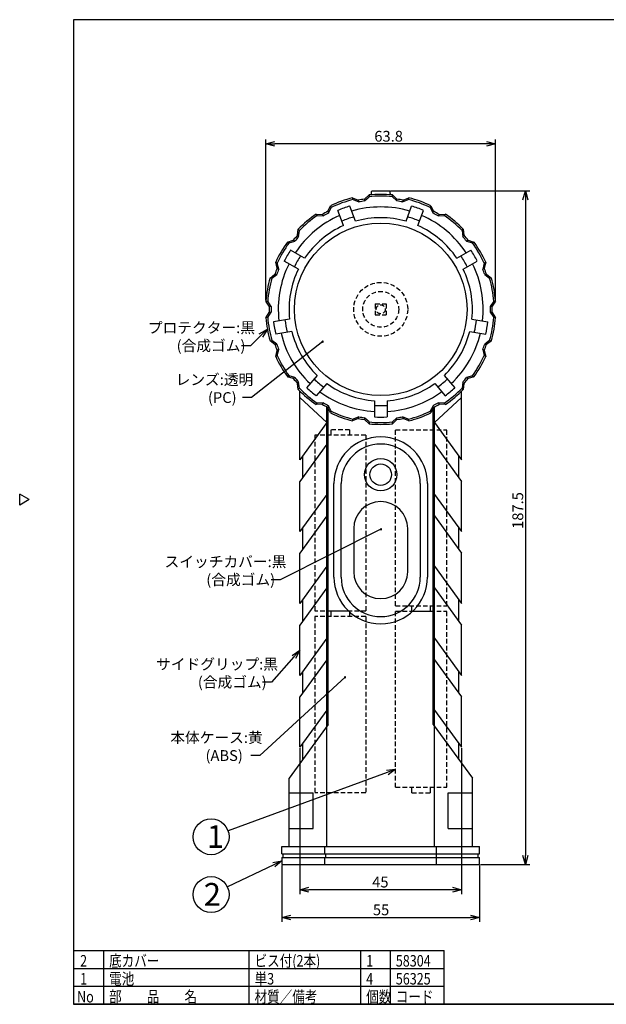
# Model space of a CAD drawing. Units: inches. Extents: x 1878 to 2299, y 48 to 328.
# Drawn here: x 1878 to 2041, y 48 to 322 of the extents above; entities that cross this region are included whole.
import ezdxf

# ---------------------------------------------------------------- set-up
doc = ezdxf.new("R2010")
doc.units = ezdxf.units.IN
doc.header["$LTSCALE"] = 0.2
doc.linetypes.add('HIDDEN', pattern=[9.525, 6.35, -3.175])
doc.styles.get("Standard").update_dxf_attribs({"font": 'txt.shx', "bigfont": 'bigfont.shx'})
doc.styles.add('高3.2', font='txt.shx', dxfattribs={"height": 3.2, "bigfont": 'bigfont.shx'})
doc.styles.add('高6.3', font='txt.shx', dxfattribs={"height": 6.3, "bigfont": 'bigfont.shx'})

msp = doc.modelspace()

# ---------------------------------------------------------------- linework, layer by layer
at = {"color": 3}
for p, q in [((1893.33, 322.42), (1893.33, 48.42)), ((2063.43, 322.42), (1893.33, 322.42)), ((1976.24, 274.81), (1981.24, 274.81)), ((1970.9, 272.83), (1972.47, 272.17)), ((1974.24, 272.48), (1975.49, 273.64)), ((1981.99, 273.64), (1983.24, 272.48)), ((1985, 272.17), (1986.57, 272.83)), ((1964.02, 269.09), (1964.79, 270.61)), ((1992.68, 270.61), (1993.45, 269.09)), ((1960.76, 268.28), (1962.47, 268.19)), ((1995, 268.19), (1996.71, 268.28)), ((1955.57, 262.41), (1955.78, 264.1)), ((2001.69, 264.1), (2001.9, 262.41)), ((1952.79, 260.54), (1954.42, 261.04)), ((2003.05, 261.04), (2004.68, 260.54)), ((1949.92, 253.24), (1949.54, 254.91)), ((2007.93, 254.91), (2007.55, 253.24)), ((1947.95, 250.53), (1949.31, 251.56)), ((2008.16, 251.56), (2009.52, 250.53)), ((1947.75, 242.7), (1946.82, 244.13)), ((2010.65, 244.13), (2009.72, 242.7)), ((1946.82, 239.48), (1947.75, 240.91)), ((2009.72, 240.91), (2010.65, 239.48)), ((1949.31, 232.05), (1947.95, 233.08)), ((2009.52, 233.08), (2008.16, 232.05)), ((1949.54, 228.7), (1949.92, 230.37)), ((2007.55, 230.37), (2007.93, 228.7)), ((1954.42, 222.57), (1952.79, 223.07)), ((2004.68, 223.07), (2003.05, 222.57)), ((1955.78, 219.51), (1955.57, 221.2)), ((2001.9, 221.2), (2001.69, 219.51)), ((1956.24, 199.95), (1956.24, 219.05)), ((1963.74, 210.31), (1956.24, 217.31)), ((1993.74, 210.31), (2001.24, 217.31)), ((2001.24, 199.95), (2001.24, 219.05)), ((1962.47, 215.42), (1960.76, 215.33)), ((1964.79, 213), (1964.02, 214.52)), ((1964.1, 126.31), (1964.1, 214.36)), ((1993.45, 214.52), (1992.68, 213)), ((1993.37, 126.31), (1993.37, 214.36)), ((1996.71, 215.33), (1995, 215.42)), ((1972.47, 211.44), (1970.9, 210.78)), ((1975.49, 209.97), (1974.24, 211.13)), ((1983.24, 211.13), (1981.99, 209.97)), ((1986.57, 210.78), (1985, 211.44)), ((1957.04, 195.05), (1957.04, 201.05)), ((2000.44, 195.05), (2000.44, 201.05)), ((1956.24, 179.95), (1956.24, 193.95)), ((1967.74, 167.31), (1967.74, 193.31)), ((1989.74, 193.31), (1989.74, 167.31)), ((2001.24, 179.95), (2001.24, 193.95)), ((1880.93, 188.86), (1878.33, 190.36)), ((1878.33, 187.36), (1878.33, 190.36)), ((1880.93, 188.86), (1878.33, 187.36)), ((1957.04, 175.05), (1957.04, 181.05)), ((2000.44, 175.05), (2000.44, 181.05)), ((1971.24, 180.81), (1971.24, 168.81)), ((1986.24, 168.81), (1986.24, 180.81)), ((1956.24, 159.95), (1956.24, 173.95)), ((2001.24, 159.95), (2001.24, 173.95)), ((1957.04, 155.05), (1957.04, 161.05)), ((2000.44, 155.05), (2000.44, 161.05)), ((1956.24, 139.95), (1956.24, 153.95)), ((2001.24, 139.95), (2001.24, 153.95)), ((1957.04, 135.05), (1957.04, 141.05)), ((2000.44, 135.05), (2000.44, 141.05)), ((1956.24, 119.95), (1956.24, 133.95)), ((2001.24, 119.95), (2001.24, 133.95)), ((1964.1, 126.31), (1953.24, 111.31)), ((1993.37, 126.31), (2004.24, 111.31)), ((1957.04, 116.55), (1957.04, 121.05)), ((2000.44, 116.55), (2000.44, 121.05)), ((1953.24, 92.31), (1953.24, 111.31)), ((2004.24, 92.31), (2004.24, 111.31)), ((1951.24, 92.31), (2006.24, 92.31)), ((1951.24, 90.31), (1951.24, 92.31)), ((2006.24, 90.31), (2006.24, 92.31)), ((1951.24, 89.31), (1951.24, 87.31)), ((1951.64, 89.31), (1951.64, 90.31)), ((2005.84, 89.31), (2005.84, 90.31)), ((2006.24, 87.31), (2006.24, 89.31)), ((1951.24, 87.31), (2006.24, 87.31)), ((1893.33, 63.42), (1996.35, 63.42)), ((1996.35, 48.42), (1996.35, 63.42)), ((1893.33, 48.42), (2283.33, 48.42)), ((2170.33, 48.42), (1893.33, 48.42))]:
    msp.add_line(p, q, dxfattribs=at)
for p, q in [((1946.82, 244.38), (1946.82, 289.11)), ((2008.15, 287.86), (1949.32, 287.86)), ((2010.65, 244.38), (2010.65, 289.11)), ((1981.49, 274.81), (2020.23, 274.81)), ((1971.07, 272.36), (1970.9, 272.83)), ((1971.07, 272.36), (1972.65, 271.69)), ((1972.65, 271.69), (1972.47, 272.17)), ((1974.24, 271.97), (1975.49, 273.14)), ((1974.24, 272.48), (1974.24, 271.97)), ((1975.49, 273.64), (1975.49, 273.14)), ((1981.99, 273.14), (1981.99, 273.64)), ((1981.99, 273.14), (1983.24, 271.97)), ((1983.24, 271.97), (1983.24, 272.48)), ((1984.82, 271.69), (1986.4, 272.36)), ((1985, 272.17), (1984.82, 271.69)), ((1986.57, 272.83), (1986.4, 272.36)), ((2018.98, 272.31), (2018.98, 89.81)), ((1964.02, 269.09), (1964.19, 268.61)), ((1964.19, 268.61), (1964.97, 270.14)), ((1964.79, 270.61), (1964.97, 270.14)), ((1968.39, 265.11), (1966.85, 269.35)), ((1971.68, 266.31), (1970.14, 270.55)), ((1985.79, 266.31), (1987.33, 270.55)), ((1989.08, 265.11), (1990.62, 269.35)), ((1992.51, 270.14), (1992.68, 270.61)), ((1992.51, 270.14), (1993.28, 268.61)), ((1993.28, 268.61), (1993.45, 269.09)), ((1961.09, 267.9), (1960.76, 268.28)), ((1961.09, 267.9), (1962.79, 267.81)), ((1962.79, 267.81), (1962.47, 268.19)), ((1995, 268.19), (1994.68, 267.81)), ((1994.68, 267.81), (1996.39, 267.9)), ((1996.71, 268.28), (1996.39, 267.9)), ((1955.78, 264.1), (1956.11, 263.72)), ((1955.9, 262.02), (1956.11, 263.72)), ((2001.36, 263.72), (2001.69, 264.1)), ((2001.36, 263.72), (2001.57, 262.02)), ((1953.23, 260.29), (1952.79, 260.54)), ((1953.23, 260.29), (1954.86, 260.79)), ((1954.86, 260.79), (1954.42, 261.04)), ((1955.57, 262.41), (1955.9, 262.02)), ((2001.57, 262.02), (2001.9, 262.41)), ((2003.05, 261.04), (2002.61, 260.79)), ((2002.61, 260.79), (2004.24, 260.29)), ((2004.68, 260.54), (2004.24, 260.29)), ((1957.58, 256.04), (1953.67, 258.3)), ((1999.89, 256.04), (2003.8, 258.3)), ((1949.54, 254.91), (1949.98, 254.66)), ((1955.83, 253.01), (1951.92, 255.26)), ((2001.64, 253.01), (2005.55, 255.26)), ((2007.49, 254.66), (2007.93, 254.91)), ((1949.92, 253.24), (1950.36, 252.99)), ((1950.36, 252.99), (1949.98, 254.66)), ((2007.49, 254.66), (2007.11, 252.99)), ((2007.11, 252.99), (2007.55, 253.24)), ((1948.44, 250.45), (1947.95, 250.53)), ((1948.44, 250.45), (1949.81, 251.48)), ((1949.81, 251.48), (1949.31, 251.56)), ((2008.16, 251.56), (2007.66, 251.48)), ((2007.66, 251.48), (2009.03, 250.45)), ((2009.52, 250.53), (2009.03, 250.45)), ((1946.82, 244.13), (1947.32, 244.05)), ((1948.25, 242.61), (1947.32, 244.05)), ((2010.16, 244.05), (2009.22, 242.61)), ((2010.16, 244.05), (2010.65, 244.13)), ((1947.75, 242.7), (1948.25, 242.61)), ((2009.22, 242.61), (2009.72, 242.7)), ((1947.32, 239.56), (1946.82, 239.48)), ((1947.32, 239.56), (1948.25, 241)), ((1948.25, 241), (1947.75, 240.91)), ((1953.38, 239.11), (1948.94, 238.33)), ((2004.09, 239.11), (2008.53, 238.33)), ((2009.22, 241), (2010.16, 239.56)), ((2009.72, 240.91), (2009.22, 241)), ((2010.65, 239.48), (2010.16, 239.56)), ((1953.99, 235.66), (1949.55, 234.88)), ((2003.48, 235.66), (2007.93, 234.88)), ((1945.42, 234.51), (1942.5, 231.7)), ((1947.95, 233.08), (1948.44, 233.16)), ((1949.81, 232.14), (1948.44, 233.16)), ((2009.03, 233.16), (2007.66, 232.14)), ((2009.03, 233.16), (2009.52, 233.08)), ((1942.5, 231.7), (1940, 231.7)), ((1962.62, 232.83), (1942.81, 217.26)), ((1949.31, 232.05), (1949.81, 232.14)), ((1950.36, 230.62), (1949.92, 230.37)), ((1949.98, 228.95), (1950.36, 230.62)), ((2007.11, 230.62), (2007.49, 228.95)), ((2007.55, 230.37), (2007.11, 230.62)), ((2007.66, 232.14), (2008.16, 232.05)), ((1949.98, 228.95), (1949.54, 228.7)), ((2007.93, 228.7), (2007.49, 228.95)), ((1952.79, 223.07), (1953.23, 223.32)), ((1954.86, 222.82), (1953.23, 223.32)), ((1954.42, 222.57), (1954.86, 222.82)), ((1961.04, 223.44), (1958.14, 219.99)), ((1996.43, 223.44), (1999.33, 219.99)), ((2004.24, 223.32), (2002.61, 222.82)), ((2002.61, 222.82), (2003.05, 222.57)), ((2004.24, 223.32), (2004.68, 223.07)), ((1955.9, 221.59), (1955.57, 221.2)), ((1956.11, 219.89), (1955.78, 219.51)), ((1956.11, 219.89), (1955.9, 221.59)), ((1963.72, 221.19), (1960.83, 217.74)), ((1993.75, 221.19), (1996.65, 217.74)), ((2001.57, 221.59), (2001.36, 219.89)), ((2001.69, 219.51), (2001.36, 219.89)), ((2001.9, 221.2), (2001.57, 221.59)), ((1942.81, 217.26), (1940.31, 217.26)), ((1960.76, 215.33), (1961.09, 215.71)), ((1962.79, 215.8), (1961.09, 215.71)), ((1962.47, 215.42), (1962.79, 215.8)), ((1963.74, 92.31), (1963.74, 214.68)), ((1964.19, 215), (1964.02, 214.52)), ((1964.97, 213.47), (1964.19, 215)), ((1976.99, 216.37), (1976.99, 211.86)), ((1980.49, 216.37), (1980.49, 211.86)), ((1993.28, 215), (1992.51, 213.47)), ((1993.45, 214.52), (1993.28, 215)), ((1993.74, 92.31), (1993.74, 214.68)), ((1996.39, 215.71), (1994.68, 215.8)), ((1994.68, 215.8), (1995, 215.42)), ((1996.39, 215.71), (1996.71, 215.33)), ((1964.97, 213.47), (1964.79, 213)), ((1970.9, 210.78), (1971.07, 211.25)), ((1972.65, 211.92), (1971.07, 211.25)), ((1972.47, 211.44), (1972.65, 211.92)), ((1975.49, 210.47), (1974.24, 211.64)), ((1974.24, 211.64), (1974.24, 211.13)), ((1983.24, 211.64), (1981.99, 210.47)), ((1983.24, 211.13), (1983.24, 211.64)), ((1986.4, 211.25), (1984.82, 211.92)), ((1984.82, 211.92), (1985, 211.44)), ((1986.4, 211.25), (1986.57, 210.78)), ((1992.68, 213), (1992.51, 213.47)), ((1963.74, 210.31), (1956.24, 199.95)), ((1975.49, 210.47), (1975.49, 209.97)), ((1981.99, 209.97), (1981.99, 210.47)), ((1993.74, 210.31), (2001.24, 199.95)), ((1963.74, 204.31), (1956.24, 193.95)), ((1993.74, 204.31), (2001.24, 193.95)), ((1965.74, 167.31), (1965.74, 193.31)), ((1991.74, 193.31), (1991.74, 167.31)), ((1963.74, 190.31), (1956.24, 179.95)), ((1993.74, 190.31), (2001.24, 179.95)), ((1963.74, 184.31), (1956.24, 173.95)), ((1993.74, 184.31), (2001.24, 173.95)), ((1978.81, 180.62), (1950.76, 166.58)), ((1963.74, 170.31), (1956.24, 159.95)), ((1993.74, 170.31), (2001.24, 159.95)), ((1950.76, 166.58), (1948.26, 166.58)), ((1963.74, 164.31), (1956.24, 153.95)), ((1993.74, 164.31), (2001.24, 153.95)), ((1963.74, 150.31), (1956.24, 139.95)), ((1993.74, 150.31), (2001.24, 139.95)), ((1954.58, 145.07), (1948.4, 138.08)), ((1963.74, 144.31), (1956.24, 133.95)), ((1993.74, 144.31), (2001.24, 133.95)), ((1968.82, 139.44), (1945.13, 117.64)), ((1948.4, 138.08), (1945.9, 138.08)), ((1963.74, 130.31), (1956.24, 119.95)), ((1993.74, 130.31), (2001.24, 119.95)), ((1956.24, 119.7), (1956.24, 79.06)), ((2001.24, 119.7), (2001.24, 79.06)), ((1945.13, 117.64), (1942.63, 117.64)), ((1980.54, 112.94), (1936.3, 96.66)), ((1953.24, 107.31), (1959.94, 107.31)), ((1959.94, 97.31), (1959.94, 107.31)), ((1997.54, 97.31), (1997.54, 107.31)), ((1997.54, 107.31), (2004.24, 107.31)), ((1953.24, 97.31), (1959.94, 97.31)), ((1997.54, 97.31), (2004.24, 97.31)), ((1963.24, 90.31), (1963.24, 92.31)), ((1994.24, 90.31), (1994.24, 92.31)), ((1951.24, 90.31), (2006.24, 90.31)), ((1951.24, 89.31), (2006.24, 89.31)), ((1963.24, 87.31), (1963.24, 89.31)), ((1963.34, 90.31), (1963.34, 89.31)), ((1994.13, 90.31), (1994.13, 89.31)), ((1994.24, 87.31), (1994.24, 89.31)), ((1948.98, 87.23), (1936.08, 81.1)), ((1951.24, 87.06), (1951.24, 71.33)), ((2006.24, 87.06), (2006.24, 71.33)), ((2006.49, 87.31), (2020.23, 87.31)), ((1998.74, 80.31), (1958.74, 80.31)), ((1953.74, 72.58), (2003.74, 72.58))]:
    msp.add_line(p, q)
at = {"color": 0, "linetype": 'ByBlock', "lineweight": -2}
for p, q in [((1946.82, 287.86), (1949.32, 288.53)), ((1949.32, 287.19), (1946.82, 287.86)), ((1946.82, 287.86), (1949.32, 287.86)), ((2008.15, 288.53), (2010.65, 287.86)), ((2010.65, 287.86), (2008.15, 287.19)), ((2010.65, 287.86), (2008.15, 287.86)), ((2018.31, 272.31), (2018.98, 274.81)), ((2018.98, 274.81), (2019.65, 272.31)), ((2018.98, 274.81), (2018.98, 272.31)), ((1944.96, 234.99), (1947.22, 236.25)), ((1947.22, 236.25), (1945.42, 234.51)), ((1947.22, 236.25), (1945.89, 234.03)), ((1954.08, 145.52), (1956.24, 146.95)), ((1956.24, 146.95), (1954.58, 145.07)), ((1956.24, 146.95), (1955.08, 144.63)), ((1980.31, 113.57), (1982.89, 113.81)), ((1982.89, 113.81), (1980.54, 112.94)), ((1982.89, 113.81), (1980.77, 112.31)), ((1948.69, 87.84), (1951.24, 88.31)), ((1951.24, 88.31), (1948.98, 87.23)), ((1951.24, 88.31), (1949.27, 86.63)), ((2018.98, 87.31), (2018.31, 89.81)), ((2019.65, 89.81), (2018.98, 87.31)), ((2018.98, 87.31), (2018.98, 89.81)), ((1956.24, 80.31), (1958.74, 80.98)), ((1958.74, 79.64), (1956.24, 80.31)), ((1956.24, 80.31), (1958.74, 80.31)), ((1998.74, 80.98), (2001.24, 80.31)), ((2001.24, 80.31), (1998.74, 79.64)), ((2001.24, 80.31), (1998.74, 80.31)), ((1951.24, 72.58), (1953.74, 73.25)), ((1953.74, 71.91), (1951.24, 72.58)), ((1951.24, 72.58), (1953.74, 72.58)), ((2003.74, 73.25), (2006.24, 72.58)), ((2006.24, 72.58), (2003.74, 71.91)), ((2006.24, 72.58), (2003.74, 72.58))]:
    msp.add_line(p, q, dxfattribs=at)
at = {"linetype": 'HIDDEN'}
for p, q in [((1977.24, 243.31), (1977.24, 240.31)), ((1977.24, 243.31), (1980.24, 243.31)), ((1980.24, 243.31), (1980.24, 240.31)), ((1977.24, 240.31), (1980.24, 240.31)), ((1964.89, 208.31), (1964.89, 206.81)), ((1970.09, 208.31), (1964.89, 208.31)), ((1970.09, 208.31), (1970.09, 206.81)), ((1982.89, 159.31), (1982.89, 208.31)), ((1982.89, 208.31), (1997.09, 208.31)), ((1997.09, 159.31), (1997.09, 208.31)), ((1960.39, 206.81), (1960.39, 157.81)), ((1974.59, 206.81), (1960.39, 206.81)), ((1974.59, 206.81), (1974.59, 157.81)), ((1982.89, 159.31), (1997.09, 159.31)), ((1987.39, 157.81), (1987.39, 159.31)), ((1992.59, 157.81), (1992.59, 159.31)), ((1974.59, 157.81), (1960.39, 157.81)), ((1960.39, 156.31), (1960.39, 107.31)), ((1974.59, 156.31), (1960.39, 156.31)), ((1970.09, 157.81), (1964.89, 157.81)), ((1964.89, 157.81), (1964.89, 156.31)), ((1970.09, 157.81), (1970.09, 156.31)), ((1974.59, 156.31), (1974.59, 107.31)), ((1982.89, 108.81), (1982.89, 157.81)), ((1982.89, 157.81), (1997.09, 157.81)), ((1987.39, 157.81), (1992.59, 157.81)), ((1997.09, 108.81), (1997.09, 157.81)), ((1974.59, 107.31), (1960.39, 107.31)), ((1982.89, 108.81), (1997.09, 108.81)), ((1987.39, 107.31), (1987.39, 108.81)), ((1987.39, 107.31), (1992.59, 107.31)), ((1992.59, 107.31), (1992.59, 108.81))]:
    msp.add_line(p, q, dxfattribs=at)
at = {"color": 7}
for p, q in [((1901.7, 48.42), (1901.7, 63.42)), ((1942.16, 48.42), (1942.16, 63.42)), ((1973.2, 48.42), (1973.2, 63.42)), ((1981.44, 48.42), (1981.44, 63.42)), ((1893.33, 58.42), (1996.35, 58.42)), ((1893.33, 53.42), (1996.35, 53.42))]:
    msp.add_line(p, q, dxfattribs=at)
at = {"color": 3}
msp.add_circle((1978.74, 241.81), 24, dxfattribs=at)
at = {"linetype": 'HIDDEN'}
for radius in [7.5, 5, 1.25]:
    msp.add_circle((1978.74, 241.81), radius, dxfattribs=at)
for centre, radius in [((1978.74, 195.81), 4.5), ((1978.74, 195.81), 3), ((1931.56, 95.04), 5), ((1931.56, 78.95), 5)]:
    msp.add_circle(centre, radius)
at = {"color": 3}
for centre, radius, start, end in [((1972.63, 274.81), 3.6, 342.0139, 0), ((1984.84, 274.81), 3.6, 180, 197.9861), ((1978.74, 241.81), 32, 104.1708, 115.8292), ((1978.74, 241.81), 31, 98.3466, 101.6534), ((1978.74, 241.81), 32, 84.1708, 95.8292), ((1978.74, 241.81), 31, 78.3466, 81.6534), ((1978.74, 241.81), 32, 64.1708, 75.8292), ((1978.74, 241.81), 31, 118.3466, 121.6534), ((1978.74, 241.81), 31, 58.3466, 61.6534), ((1978.74, 241.81), 32, 124.1708, 135.8292), ((1978.74, 241.81), 32, 44.1708, 55.8292), ((1978.74, 241.81), 32, 144.1708, 155.8292), ((1978.74, 241.81), 31, 138.3466, 141.6534), ((1978.74, 241.81), 31, 38.3466, 41.6534), ((1978.74, 241.81), 32, 24.1708, 35.8292), ((1978.74, 241.81), 31, 158.3466, 161.6534), ((1978.74, 241.81), 31, 18.3466, 21.6534), ((1978.74, 241.81), 32, 164.1708, 175.8292), ((1978.74, 241.81), 32, 4.1708, 15.8292), ((1978.74, 241.81), 31, 178.3466, 181.6534), ((1978.74, 241.81), 31, 358.3466, 1.6534), ((1978.74, 241.81), 32, 184.1708, 195.8292), ((1978.74, 241.81), 32, 344.1708, 355.8292), ((1978.74, 241.81), 31, 198.3466, 201.6534), ((1978.74, 241.81), 31, 338.3466, 341.6534), ((1978.74, 241.81), 32, 204.1708, 215.8292), ((1978.74, 241.81), 32, 324.1708, 335.8292), ((1978.74, 241.81), 31, 218.3466, 221.6534), ((1978.74, 241.81), 31, 318.3466, 321.6534), ((1978.74, 241.81), 32, 224.1708, 235.8292), ((1978.74, 241.81), 32, 304.1708, 315.8292), ((1978.74, 241.81), 31, 238.3466, 241.6534), ((1978.74, 241.81), 31, 298.3466, 301.6534), ((1978.74, 241.81), 32, 244.1708, 255.8292), ((1978.74, 241.81), 31, 258.3466, 261.6534), ((1978.74, 241.81), 31, 278.3466, 281.6534), ((1978.74, 241.81), 32, 284.1708, 295.8292), ((1978.74, 241.81), 32, 264.1708, 275.8292), ((1978.74, 193.31), 11, 0, 180), ((1978.74, 180.81), 7.5, 0, 180), ((1978.74, 167.31), 11, 180, 0), ((1978.74, 168.81), 7.5, 180, 0)]:
    msp.add_arc(centre, radius, start, end, dxfattribs=at)
for centre, radius, start, end in [((1978.74, 241.81), 31.5, 104.078, 115.922), ((1978.74, 241.81), 30.5, 98.4844, 101.5156), ((1978.74, 241.81), 31.5, 84.078, 95.922), ((1978.74, 241.81), 30.5, 78.4844, 81.5156), ((1978.74, 241.81), 31.5, 64.078, 75.922), ((1978.74, 241.81), 30.5, 118.4844, 121.5156), ((1978.74, 241.81), 30, 106.6558, 113.3442), ((1978.74, 241.81), 28.5, 73.5204, 106.4796), ((1978.74, 241.81), 30, 66.6558, 73.3442), ((1978.74, 241.81), 30.5, 58.4844, 61.5156), ((1978.74, 241.81), 28.5, 113.5204, 146.4796), ((1978.74, 241.81), 31.5, 124.078, 135.922), ((1978.74, 241.81), 26.8, 106.256, 113.744), ((1978.74, 241.81), 25.5, 73.9352, 106.0648), ((1978.74, 241.81), 26.8, 66.256, 73.744), ((1978.74, 241.81), 28.5, 33.5204, 66.4796), ((1978.74, 241.81), 31.5, 44.078, 55.922), ((1978.74, 241.81), 25.5, 113.9352, 146.0648), ((1978.74, 241.81), 25.5, 33.9352, 66.0648), ((1978.74, 241.81), 30.5, 138.4844, 141.5156), ((1978.74, 241.81), 30.5, 38.4844, 41.5156), ((1978.74, 241.81), 31.5, 144.078, 155.922), ((1978.74, 241.81), 30, 146.6558, 153.3442), ((1978.74, 241.81), 30, 26.6558, 33.3442), ((1978.74, 241.81), 31.5, 24.078, 35.922), ((1978.74, 241.81), 26.8, 146.256, 153.744), ((1978.74, 241.81), 26.8, 26.256, 33.744), ((1978.74, 241.81), 30.5, 158.4844, 161.5156), ((1978.74, 241.81), 28.5, 153.5204, 186.4796), ((1978.74, 241.81), 25.5, 153.9352, 186.0648), ((1978.74, 241.81), 25.5, 353.9352, 26.0648), ((1978.74, 241.81), 28.5, 353.5204, 26.4796), ((1978.74, 241.81), 30.5, 18.4844, 21.5156), ((1978.74, 241.81), 31.5, 164.078, 175.922), ((1978.74, 241.81), 31.5, 4.078, 15.922), ((1978.74, 241.81), 30.5, 178.4844, 181.5156), ((1978.74, 241.81), 30.5, 358.4844, 1.5156), ((1978.74, 241.81), 31.5, 184.078, 195.922), ((1978.74, 241.81), 26.8, 186.256, 193.744), ((1978.74, 241.81), 26.8, 346.256, 353.744), ((1978.74, 241.81), 31.5, 344.078, 355.922), ((1978.74, 241.81), 30, 186.6558, 193.3442), ((1978.74, 241.81), 25.5, 193.9352, 226.0648), ((1978.74, 241.81), 25.5, 313.9352, 346.0648), ((1978.74, 241.81), 30, 346.6558, 353.3442), ((1978.74, 241.81), 28.5, 193.5204, 226.4796), ((1978.74, 241.81), 28.5, 313.5204, 346.4796), ((1978.74, 241.81), 30.5, 198.4844, 201.5156), ((1978.74, 241.81), 30.5, 338.4844, 341.5156), ((1978.74, 241.81), 31.5, 204.078, 215.922), ((1978.74, 241.81), 31.5, 324.078, 335.922), ((1978.74, 241.81), 30.5, 218.4844, 221.5156), ((1978.74, 241.81), 26.8, 226.256, 233.744), ((1978.74, 241.81), 26.8, 306.256, 313.744), ((1978.74, 241.81), 30.5, 318.4844, 321.5156), ((1978.74, 241.81), 31.5, 224.078, 235.922), ((1978.74, 241.81), 30, 226.6558, 233.3442), ((1978.74, 241.81), 25.5, 233.9352, 266.0648), ((1978.74, 241.81), 25.5, 273.9352, 306.0648), ((1978.74, 241.81), 31.5, 304.078, 315.922), ((1978.74, 241.81), 30, 306.6558, 313.3442), ((1978.74, 241.81), 28.5, 233.5204, 266.4796), ((1978.74, 241.81), 28.5, 273.5204, 306.4796), ((1978.74, 241.81), 30.5, 238.4844, 241.5156), ((1978.74, 241.81), 26.8, 266.256, 273.744), ((1978.74, 241.81), 30.5, 298.4844, 301.5156), ((1978.74, 241.81), 31.5, 244.078, 255.922), ((1978.74, 241.81), 30.5, 258.4844, 261.5156), ((1978.74, 241.81), 30, 266.6558, 273.3442), ((1978.74, 241.81), 30.5, 278.4844, 281.5156), ((1978.74, 241.81), 31.5, 284.078, 295.922), ((1978.74, 241.81), 31.5, 264.078, 275.922), ((1978.74, 193.31), 13, 0, 180), ((1978.74, 167.31), 13, 180, 0)]:
    msp.add_arc(centre, radius, start, end)
at = {"color": 0, "linetype": 'ByBlock'}
for centre, start, end in [((1962.62, 232.83), 38.1787, 218.1787), ((1962.62, 232.83), 218.1787, 38.1787), ((1978.81, 180.62), 26.5959, 206.5959), ((1978.81, 180.62), 206.5959, 26.5959), ((1968.82, 139.44), 42.6358, 222.6358), ((1968.82, 139.44), 222.6358, 42.6358)]:
    msp.add_arc(centre, 0.156, start, end, dxfattribs=at)

# ---------------------------------------------------------------- texts
at = {"color": 4}
for s, p in [('63.8', (1976.96, 288.48)), ('45', (1976.36, 80.94)), ('55', (1976.57, 73.21))]:
    msp.add_text(s, height=3, dxfattribs=at).set_placement(p)
for s, height, style, p in [('プロテクター:黒', 3, '高3.2', (1913.98, 235.2)), ('(合成ゴム)', 3, '高3.2', (1921.98, 230.2)), ('レンズ:透明', 3, '高3.2', (1921.69, 220.76)), ('(PC)', 3, '高3.2', (1930.69, 215.76)), ('スイッチカバー:黒', 3, '高3.2', (1918.63, 170.08)), ('(合成ゴム)', 3, '高3.2', (1930.23, 165.08)), ('サイドグリップ:黒', 3, '高3.2', (1916.28, 141.58)), ('(合成ゴム)', 3, '高3.2', (1927.88, 136.58)), ('本体ケース:黄', 3, '高3.2', (1920.21, 121.14)), ('(ABS)', 3, '高3.2', (1930.01, 116.14)), ('1', 6.3, '高6.3', (1930.38, 91.96)), ('2', 6.3, '高6.3', (1929.53, 75.87))]:
    msp.add_text(s, height=height, dxfattribs=dict(at, style=style)).set_placement(p)
msp.add_text('187.5', height=3, rotation=90, dxfattribs=at).set_placement((2018.36, 180.72))
at = {"color": 3, "style": '高3.2', "width": 0.8}
for s, p in [('2', (1895.13, 58.92)), ('底カバー', (1903.2, 58.92)), ('ビス付(2本)', (1943.66, 58.92)), ('1', (1974.7, 58.92)), ('58304', (1982.94, 58.92)), ('電池', (1903.2, 53.92)), ('単3', (1943.66, 53.92)), ('1', (1895.13, 53.92)), ('4', (1974.7, 53.92)), ('56325', (1982.94, 53.92)), ('No', (1894.29, 48.92)), ('部\u3000\u3000品\u3000\u3000名', (1903.2, 48.92)), ('材質／備考', (1943.66, 48.92)), ('個数', (1974.7, 48.92)), ('コード', (1982.94, 48.92))]:
    msp.add_text(s, height=3.2, dxfattribs=at).set_placement(p)

doc.saveas('drawing.dxf')
